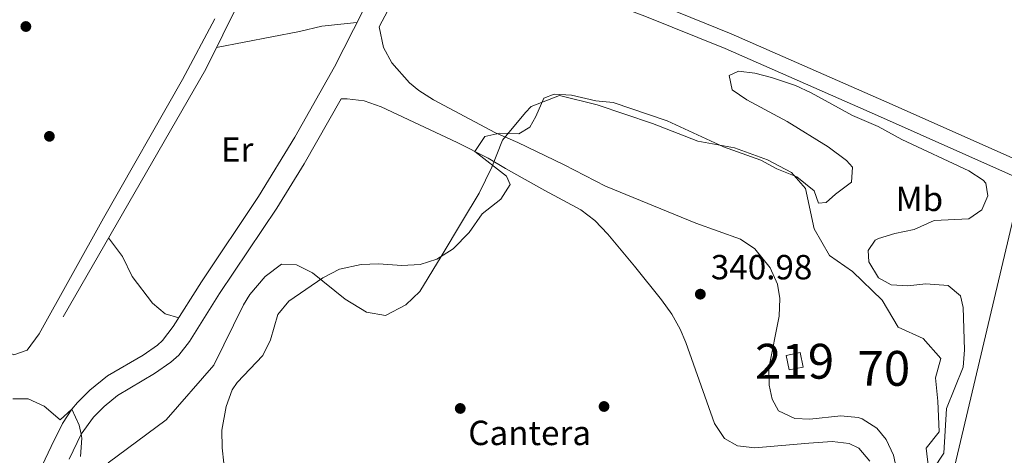
# Model space of a CAD drawing. Units: metres. Extents: x 559951 to 566848, y 4696305 to 4700993.
# Drawn here: x 560103 to 560386, y 4700119 to 4700244 of the extents above; entities that cross this region are included whole.
import ezdxf
from ezdxf.enums import TextEntityAlignment as Align

# ---------------------------------------------------------------- set-up
doc = ezdxf.new("R2010")
doc.units = ezdxf.units.M
doc.header["$MEASUREMENT"] = 0
doc.linetypes.add('DGN Style 3', pattern=[120.48708, 86.0622, -34.42488])
for name, color, linetype, lineweight in [('Nivel 13', 7, 'Continuous', 0), ('Nivel 15', 7, 'Continuous', 0), ('Nivel 17', 7, 'Continuous', 0), ('Nivel 21', 7, 'Continuous', 0), ('Nivel 36', 7, 'Continuous', 0), ('Nivel 37', 7, 'Continuous', 0), ('Nivel 41', 7, 'Continuous', 0), ('Nivel 48', 7, 'Continuous', 0), ('Nivel 5', 7, 'Continuous', 0), ('Nivel 52', 7, 'Continuous', 0), ('Nivel 57', 7, 'Continuous', 0), ('Nivel 7', 7, 'Continuous', 0)]:
    doc.layers.add(name, color=color, linetype=linetype, lineweight=lineweight)
doc.styles.add('Style-Arial', font='txt')
doc.styles.add('Style-Arial Narrow', font='txt')

# ---------------------------------------------------------------- blocks, each defined once
blk = doc.blocks.new('5PATER')
at = {"layer": 'Nivel 7', "linetype": 'Continuous', "lineweight": 0}
h = blk.add_hatch(color=51, dxfattribs=at)
edge = h.paths.add_edge_path()
edge.add_ellipse((0, 0), major_axis=(-1.1, -1.11), ratio=0.999422, start_angle=0, end_angle=360)
blk = doc.blocks.new('5PERFI_1')
at = {"layer": 'Nivel 17', "linetype": 'Continuous', "lineweight": 0}
h = blk.add_hatch(color=7, dxfattribs=at)
edge = h.paths.add_edge_path()
edge.add_arc((0, 0), 1.56, 315, 675)
blk = doc.blocks.new('5PERFI')
at = {"layer": 'Nivel 17', "color": 7, "linetype": 'Continuous', "lineweight": 0}
blk.add_blockref('5PERFI_1', (0, 0), dxfattribs=at)

msp = doc.modelspace()

# ---------------------------------------------------------------- linework, layer by layer
at = {"layer": 'Nivel 13', "color": 4, "linetype": 'Continuous', "lineweight": 0}
msp.add_polyline3d([(560284.27, 4700548.98, 347.19), (560282.74, 4700544.49, 347.2), (560277.38, 4700528.78, 347.26), (560268.97, 4700505.5, 347.28), (560260.58, 4700482.21, 347.16), (560248.26, 4700445.93, 346.79), (560235.95, 4700409.65, 346.41), (560201.1, 4700326.28, 346.19), (560180.7, 4700278.76, 346.11), (560156.5, 4700229.8, 345.61), (560115.53, 4700158.77, 345.27)], dxfattribs=at)
at = {"layer": 'Nivel 15', "color": 51, "linetype": 'Continuous', "lineweight": 13}
msp.add_polyline3d([(560323.06, 4700147.64, 343.19), (560327.14, 4700148.49, 343.13), (560328.01, 4700144.33, 343.17), (560323.92, 4700143.48, 343.19), (560323.06, 4700147.64, 343.19)], dxfattribs=at)
at = {"layer": 'Nivel 21', "color": 7, "linetype": 'Continuous', "lineweight": 0}
for points in [[(560388.86, 4700203.96, 345.63), (560351.18, 4700220.68, 346.37), (560307.34, 4700239.91, 346.08), (560284.17, 4700249.3, 345.94), (560273.75, 4700253.14, 345.89), (560250.84, 4700260.56, 345.95), (560240.85, 4700263.07, 346.06), (560227.82, 4700265.66, 346.33), (560223.02, 4700267, 346.37), (560218.99, 4700268.97, 345.21)], [(560100.45, 4700109.57, 343.18), (560105.56, 4700110.42, 343.2), (560107.89, 4700112.61, 343.22), (560112.05, 4700121.49, 343.88), (560115.29, 4700128.13, 344.9), (560118.03, 4700132.27, 345.36), (560119.61, 4700134.13, 345.52), (560123.14, 4700137.66, 345.75), (560128.27, 4700141.77, 345.92), (560138.45, 4700147.73, 346.4), (560142.57, 4700150.56, 346.44), (560144.09, 4700151.97, 346.44), (560147.15, 4700155.93, 346.42), (560155.24, 4700168.78, 346.39), (560171.62, 4700193.24, 345.8), (560182.05, 4700210.31, 345.59), (560193.38, 4700230.52, 345.38), (560206.98, 4700257.27, 345.19)], [(560206.26, 4700241.94, 345.41), (560207.54, 4700236.04, 346.01), (560209.84, 4700231.66, 346.07), (560215, 4700225.87, 346.1), (560217.66, 4700223.72, 346.15), (560221.87, 4700221, 346.15), (560239.66, 4700211.56, 345.13), (560246.02, 4700208.76, 344.77), (560259.34, 4700202.36, 344.41), (560271.26, 4700196.28, 343.67), (560297.18, 4700185.64, 341.97), (560309.98, 4700181, 341.55), (560314.1, 4700178.29, 341.74), (560318.46, 4700172.84, 342.07), (560320.59, 4700168.15, 342.04), (560321.26, 4700163.96, 341.99), (560321.11, 4700158.96, 341.91), (560318.1, 4700144.04, 341.71), (560318.24, 4700139.08, 341.59), (560319.1, 4700135.08, 341.49), (560320.86, 4700131.72, 341.39), (560325.61, 4700129.58, 341.24), (560329.86, 4700129.32, 341.13), (560338.78, 4700130.28, 341.45), (560343.73, 4700129.85, 341.6), (560344.9, 4700129.48, 341.63), (560349.16, 4700126.79, 341.77), (560351.78, 4700123.56, 342.01), (560353.95, 4700119.07, 342.63), (560355.94, 4700109.72, 343.97)]]:
    msp.add_polyline3d(points, dxfattribs=at)
at = {"layer": 'Nivel 21', "color": 7, "linetype": 'DGN Style 3', "lineweight": 0}
for points in [[(560535.83, 4700120.86, 346.21), (560531.53, 4700122.48, 346.27), (560519.68, 4700128.26, 346.18), (560510.71, 4700133.05, 346.01), (560487.31, 4700146.69, 346.09), (560442.31, 4700170.75, 346.47), (560412.59, 4700187.29, 346.19), (560400.44, 4700193.51, 345.91), (560386.96, 4700199.81, 345.63), (560349.34, 4700216.5, 346.37), (560305.57, 4700235.7, 346.08), (560282.53, 4700245.05, 345.94), (560272.26, 4700248.82, 345.89), (560249.58, 4700256.17, 345.95), (560239.85, 4700258.61, 346.06), (560226.75, 4700261.22, 346.33), (560221.39, 4700262.72, 346.37), (560217.11, 4700264.81, 346.11), (560210.34, 4700249.8, 345.21), (560206.26, 4700241.94, 345.41)], [(560347.13, 4700117.33, 342.79), (560343.94, 4700121.08, 341.96), (560341.22, 4700122.37, 341.74), (560336.3, 4700122.92, 341.6), (560329.58, 4700122.52, 341.18), (560314.09, 4700121.13, 340.85), (560309.1, 4700121.72, 340.78), (560305.36, 4700123.84, 340.73), (560302.5, 4700128.12, 340.72), (560294.26, 4700151.4, 341.16), (560292.68, 4700155.15, 341.23), (560290.24, 4700159.54, 341.32), (560287.34, 4700163.64, 341.4), (560279.56, 4700173.24, 341.62), (560271.86, 4700182.44, 342.34), (560268.15, 4700186.4, 342.77), (560264.18, 4700189.4, 343.16), (560253.82, 4700195, 343.72), (560242.54, 4700201.32, 344.76), (560237.58, 4700204.28, 344.9), (560228.62, 4700208.76, 345.46), (560206.78, 4700219.01, 345.99), (560201.98, 4700220.72, 346.13), (560197.06, 4700221.32, 345.76), (560195.36, 4700221.28, 345.44), (560184.75, 4700202.64, 345.64), (560176.86, 4700189.89, 345.8), (560160.45, 4700165.4, 346.39), (560151.8, 4700151.67, 346.42), (560148.7, 4700147.75, 346.44), (560146.46, 4700145.69, 346.44), (560141.79, 4700142.47, 346.4), (560131.16, 4700136.19, 345.89), (560127.3, 4700133.02, 345.75), (560124.19, 4700129.91, 345.52), (560120.7, 4700125.03, 344.9), (560117.25, 4700117.93, 343.78)]]:
    msp.add_polyline3d(points, dxfattribs=at)
at = {"layer": 'Nivel 36', "color": 92, "linetype": 'Continuous', "lineweight": 0}
for points in [[(560159.04, 4700244.25, 346.02), (560149.82, 4700226.85, 345.95), (560127.09, 4700187.01, 346.39), (560108.61, 4700153.81, 346.99), (560105.21, 4700149.17, 346.87), (560101.41, 4700147.81, 346.75), (560096.61, 4700150.21, 346.71), (560090.37, 4700155.73, 346.67), (560077.89, 4700165.33, 346.57), (560065.21, 4700173.89, 346.67), (560057.57, 4700182.61, 346.59), (560052.77, 4700190.05, 346.47), (560044.33, 4700204.69, 346.45), (560037.09, 4700215.09, 346.59), (560008.66, 4700240.21, 346.43), (559984.14, 4700267.25, 346.97), (559968.94, 4700286.85, 346.85), (559966.14, 4700292.53, 346.69), (559965.9, 4700301.81, 346.81), (559971.06, 4700319.65, 346.75), (559972.11, 4700323.79, 346.91)], [(560159.56, 4700236.01, 345.67), (560183.38, 4700240.6, 346.27), (560189.78, 4700242.2, 346.23), (560199.83, 4700243.22, 346.33)], [(560390.42, 4700195.72, 345.72), (560369.78, 4700108.76, 346.08), (560367.37, 4700095.4, 345.8), (560391.66, 4700098.84, 345.68), (560410.46, 4700100.28, 345.7), (560455.34, 4700102.6, 345.78), (560469.62, 4700102.92, 345.9), (560495.58, 4700104.12, 345.74), (560521.42, 4700110.52, 345.7), (560526.1, 4700113.48, 345.78), (560527.98, 4700115.56, 345.78), (560527.7, 4700117.48, 345.84), (560522.18, 4700122.44, 346.04), (560504.18, 4700132.36, 346.14), (560465.42, 4700153, 345.6), (560426.62, 4700175.96, 345.58), (560390.42, 4700195.72, 345.24)], [(560148.75, 4700158.48, 346.53), (560144.85, 4700159.57, 346.81), (560141.21, 4700162.61, 346.77), (560135.37, 4700170.29, 346.81), (560132.53, 4700176.05, 346.77), (560128.56, 4700181.37, 346.77)]]:
    msp.add_polyline3d(points, dxfattribs=at)
at = {"layer": 'Nivel 36', "color": 7, "linetype": 'DGN Style 3', "lineweight": 0}
for points in [[(560167.33, 4700162.21, 346.63), (560169.13, 4700165.17, 346.63), (560173.49, 4700170.29, 346.63), (560178.22, 4700173.88, 346.59), (560182.5, 4700173.64, 346.31), (560187.14, 4700171.32, 345.83), (560196.53, 4700163.8, 344.71), (560202.65, 4700160.04, 344.51), (560208.05, 4700159.08, 344.31), (560213.94, 4700162.2, 344.65), (560217.94, 4700166.04, 344.61), (560224.06, 4700176.04, 345.15), (560230.22, 4700186.28, 346.13), (560234.98, 4700194.2, 346.19), (560238.58, 4700201.64, 346.19), (560241.7, 4700209.48, 346.45), (560248.3, 4700217.4, 346.03), (560249.9, 4700219.08, 345.73), (560258.02, 4700222.28, 345.33), (560268.86, 4700219.56, 345.15), (560284.74, 4700214.2, 345.43), (560297.7, 4700209.16, 345.51), (560308.3, 4700207.24, 345.69), (560317.7, 4700203.8, 345.69), (560324.66, 4700200.2, 345.61), (560328.66, 4700195.56, 345.59), (560331.1, 4700183.96, 345.71), (560335.58, 4700176.36, 345.63), (560342.14, 4700171.72, 345.59), (560350.7, 4700163.56, 345.45), (560355.22, 4700155.72, 345.43), (560362.46, 4700152.52, 345.29), (560367.46, 4700146.76, 345.37), (560365.94, 4700141.24, 345.29), (560366.62, 4700134.52, 345.13), (560366.98, 4700125.72, 345.15), (560363.34, 4700121, 345.17), (560363.94, 4700115.4, 345.11)], [(560128.49, 4700116.85, 346.65), (560145.13, 4700129.17, 347.01), (560158.77, 4700144.85, 347.27), (560167.33, 4700162.21, 346.63)]]:
    msp.add_polyline3d(points, dxfattribs=at)
at = {"layer": 'Nivel 5', "color": 30, "linetype": 'Continuous', "lineweight": 0, "elevation": 345, "flags": 128}
for points in [[(560365.42, 4700115.08), (560368.38, 4700119.64), (560369.1, 4700132.44), (560373.96, 4700144.24), (560374.26, 4700149.24), (560373.94, 4700161.4), (560373.18, 4700164.76), (560369.58, 4700167.72), (560363.22, 4700168.2), (560358.06, 4700167.64), (560353.22, 4700167.96), (560349.62, 4700169.88), (560346.82, 4700174.52), (560346.66, 4700177.8), (560348.62, 4700180.76), (560349.58, 4700181.26), (560354.34, 4700182.68), (560359.82, 4700183.8), (560365.58, 4700186.36), (560375.54, 4700186.84), (560379.26, 4700189.4), (560380.98, 4700193.48), (560380.38, 4700197.08), (560379.63, 4700197.92), (560375.54, 4700200.68), (560356.3, 4700209.64), (560349.54, 4700213.32), (560342.17, 4700216.53), (560330.3, 4700223.03), (560325.74, 4700225.08), (560318.88, 4700227.38), (560314.06, 4700228.68), (560309.46, 4700229.24), (560306.7, 4700228.04), (560307.62, 4700223.88), (560311.82, 4700221), (560323.42, 4700214.84), (560335.18, 4700207.48), (560340.38, 4700203.64), (560342.1, 4700201.64), (560341.86, 4700197.4), (560337.22, 4700193.96), (560334.54, 4700191.56), (560332.42, 4700191.4), (560331.14, 4700194.92), (560326.14, 4700198.92), (560320.38, 4700201.24), (560315.86, 4700203.72), (560305.1, 4700207.56), (560288.96, 4700214.97), (560273.39, 4700220.23), (560268.42, 4700220.76), (560261.49, 4700222.33), (560256.5, 4700222.68), (560253.54, 4700221.48), (560251.22, 4700216.2), (560249.5, 4700213.16), (560246.38, 4700211.24), (560240.94, 4700211.48), (560236.62, 4700210.52), (560233.74, 4700206.2), (560242.82, 4700199.08), (560243.89, 4700196.73), (560241.18, 4700192.52), (560235.78, 4700188.28), (560232.06, 4700182.92), (560227.5, 4700178.25), (560222.84, 4700175.24), (560218.06, 4700173.8), (560212.78, 4700173.48), (560206.1, 4700173.92), (560201.1, 4700173.8), (560194.86, 4700172.44), (560190.06, 4700169.96), (560180.32, 4700163.26), (560177.13, 4700159.41)], [(560177.13, 4700159.41), (560175.02, 4700152.13), (560172.81, 4700147.65), (560165.49, 4700139.89), (560164.06, 4700137.74), (560162.29, 4700133.01), (560161.04, 4700126.17), (560161.13, 4700121.17), (560162.16, 4700112.38)], [(560120.49, 4700118.61), (560120.89, 4700123.89), (560120.7, 4700125.03), (560120.13, 4700127.67), (560118.03, 4700132.27), (560114.65, 4700129.17), (560110.12, 4700133.12), (560105.49, 4700135.17), (560101.09, 4700135.17)]]:
    msp.add_lwpolyline(points, dxfattribs=at)
at = {"layer": 'Nivel 52', "color": 1, "linetype": 'Continuous', "lineweight": 13}
msp.add_3dface([(560323.06, 4700147.64, 343.19), (560323.92, 4700143.48, 343.19), (560328.01, 4700144.33, 343.17), (560327.14, 4700148.49, 343.13)], dxfattribs=at)
at = {"layer": 'Nivel 57', "color": 6, "linetype": 'Continuous', "lineweight": 0}
msp.add_polyline3d([(560363.94, 4700115.4, 345.11), (560363.34, 4700121, 345.17), (560366.98, 4700125.72, 345.15), (560366.62, 4700134.52, 345.13), (560365.94, 4700141.24, 345.29), (560367.46, 4700146.76, 345.37), (560362.46, 4700152.52, 345.29), (560355.22, 4700155.72, 345.43), (560350.7, 4700163.56, 345.45), (560342.14, 4700171.72, 345.59), (560335.58, 4700176.36, 345.63), (560331.1, 4700183.96, 345.71), (560328.66, 4700195.56, 345.59), (560324.66, 4700200.2, 345.61), (560317.7, 4700203.8, 345.69), (560308.3, 4700207.24, 345.69), (560297.7, 4700209.16, 345.51), (560284.74, 4700214.2, 345.43), (560268.86, 4700219.56, 345.15), (560258.02, 4700222.28, 345.33), (560249.9, 4700219.08, 345.73), (560248.3, 4700217.4, 346.03), (560241.7, 4700209.48, 346.45), (560238.58, 4700201.64, 346.19), (560234.98, 4700194.2, 346.19), (560230.22, 4700186.28, 346.13), (560224.06, 4700176.04, 345.15), (560217.94, 4700166.04, 344.61), (560213.94, 4700162.2, 344.65), (560208.05, 4700159.08, 344.31), (560202.65, 4700160.04, 344.51), (560196.53, 4700163.8, 344.71), (560187.14, 4700171.32, 345.83), (560182.5, 4700173.64, 346.31), (560178.22, 4700173.88, 346.59), (560173.49, 4700170.29, 346.63), (560169.13, 4700165.17, 346.63), (560167.33, 4700162.21, 346.63), (560158.77, 4700144.85, 347.27), (560145.13, 4700129.17, 347.01), (560128.49, 4700116.85, 346.65)], dxfattribs=at)

# ---------------------------------------------------------------- block references
at = {"layer": 'Nivel 17', "color": 7, "linetype": 'Continuous', "lineweight": 0}
for p in [(560111.58, 4700210.53, 346.02), (560229.53, 4700132.44, 341.38), (560270.81, 4700133, 341.38)]:
    msp.add_blockref('5PERFI', p, dxfattribs=at)
at = {"layer": 'Nivel 7', "color": 51, "linetype": 'Continuous', "lineweight": 0}
for p in [(560104.82, 4700242.05, 345.64), (560298.46, 4700165.24, 340.98)]:
    msp.add_blockref('5PATER', p, dxfattribs=at)

# ---------------------------------------------------------------- texts
at = {"layer": 'Nivel 37', "color": 92, "linetype": 'Continuous', "lineweight": 0, "style": 'Style-Arial Narrow'}
for s, p in [('Er', (560165.48, 4700206.76, 345.8)), ('Mb', (560361.33, 4700192.59, 344.45))]:
    msp.add_text(s, height=7, dxfattribs=at).set_placement(p, align=Align.MIDDLE_CENTER)
at = {"layer": 'Nivel 37', "color": 7, "linetype": 'Continuous', "lineweight": 0, "style": 'Style-Arial'}
msp.add_text('Cantera', height=7, dxfattribs=at).set_placement((560249.46, 4700125.42, 341.88), align=Align.MIDDLE_CENTER)
at = {"layer": 'Nivel 41', "color": 7, "linetype": 'Continuous', "lineweight": 0, "style": 'Style-Arial'}
msp.add_text('340.98', height=7, dxfattribs=at).set_placement((560301.47, 4700169.49, 340.98))
at = {"layer": 'Nivel 48', "color": 1, "linetype": 'Continuous', "lineweight": 0, "style": 'Style-Arial Narrow'}
msp.add_text('219', height=10, dxfattribs=at).set_placement((560325.53, 4700145.98, 341.71), align=Align.MIDDLE_CENTER)
at = {"layer": 'Nivel 48', "color": 6, "linetype": 'Continuous', "lineweight": 0, "style": 'Style-Arial Narrow'}
msp.add_text('70', height=10, dxfattribs=at).set_placement((560351.14, 4700143.94, 342.88), align=Align.MIDDLE_CENTER)

doc.saveas('drawing.dxf')
